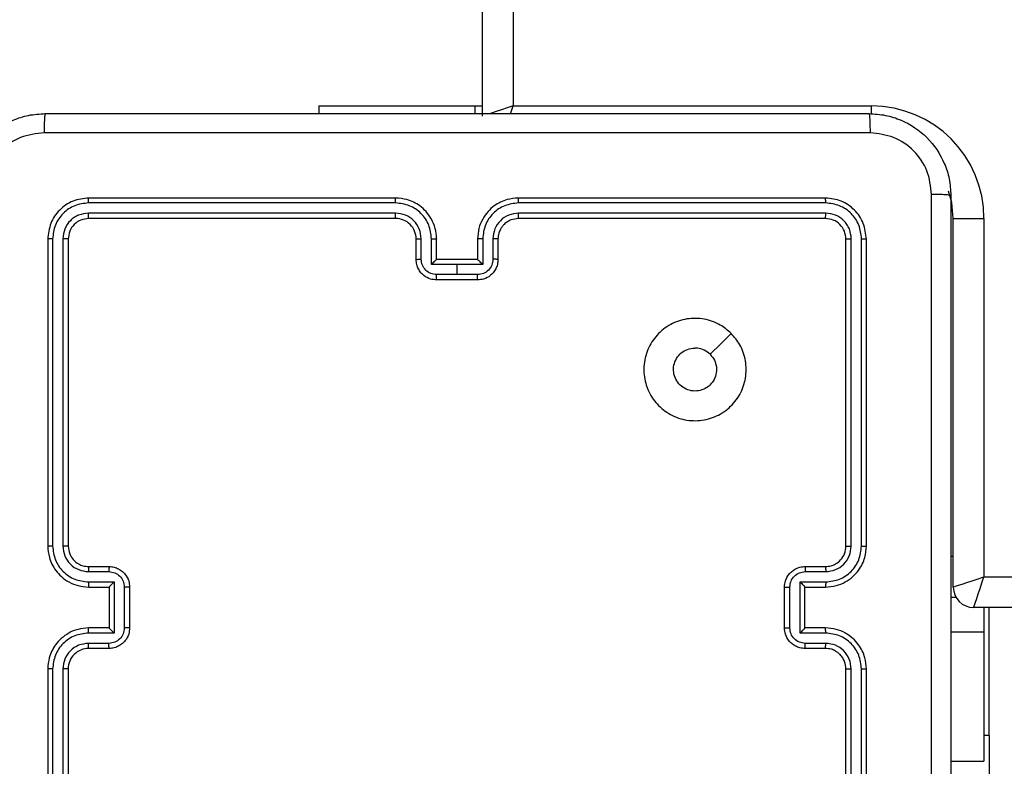
# Model space of a CAD drawing. Units: millimetres. Extents: x 634 to 1584, y 1558 to 2564.
# Drawn here: x 947 to 957, y 1761 to 1768 of the extents above; entities that cross this region are included whole.
import ezdxf

# ---------------------------------------------------------------- set-up
doc = ezdxf.new("R2010")
doc.units = ezdxf.units.MM
doc.header["$LTSCALE"] = 100

# ---------------------------------------------------------------- blocks, each defined once
blk = doc.blocks.new('14141')
at = {"color": 7, "linetype": 'Continuous', "lineweight": 25}
for p, q in [((1227.0987, 1884.2411), (1227.0987, 1881.241)), ((1227.1461, 1884.2434), (1227.1461, 1881.2414)), ((1227.2461, 1884.2434), (1227.2462, 1881.2414)), ((1227.2987, 1884.2411), (1227.2987, 1881.241)), ((1234.8987, 1881.241), (1234.8987, 1884.2411)), ((1234.9511, 1881.2414), (1234.9512, 1884.2434)), ((1235.0512, 1881.2414), (1235.0512, 1884.2434)), ((1235.0987, 1881.241), (1235.0987, 1884.2411)), ((1225.8994, 1881.891), (1225.8994, 1883.891)), ((1226.2737, 1882.1411), (1225.9494, 1882.1411)), ((1226.2737, 1882.1411), (1225.9494, 1882.1411)), ((1225.9494, 1880.8779), (1225.9494, 1882.1411)), ((1225.8994, 1881.891), (1225.8994, 1880.6411)), ((1227.4987, 1881.041), (1227.6987, 1881.041)), ((1234.4987, 1881.041), (1234.6987, 1881.041)), ((1227.4963, 1880.9913), (1227.6965, 1880.9913)), ((1234.5008, 1880.9913), (1234.701, 1880.9913)), ((1225.9494, 1880.6411), (1225.9494, 1880.8779)), ((1227.4964, 1880.8912), (1227.7465, 1880.8912)), ((1227.4987, 1880.841), (1227.6987, 1880.841)), ((1227.6987, 1880.841), (1227.6987, 1880.8411)), ((1227.6987, 1880.841), (1227.6987, 1880.441)), ((1227.7465, 1880.8912), (1227.7465, 1880.3909)), ((1227.8466, 1880.8412), (1227.8466, 1880.4409)), ((1227.8987, 1880.841), (1227.8987, 1880.441)), ((1234.2987, 1880.441), (1234.2987, 1880.841)), ((1234.3507, 1880.4409), (1234.3507, 1880.8412)), ((1234.4508, 1880.8912), (1234.701, 1880.8912)), ((1234.4508, 1880.3909), (1234.4508, 1880.8912)), ((1234.4987, 1880.841), (1234.4987, 1880.8411)), ((1234.4987, 1880.841), (1234.6987, 1880.841)), ((1234.4987, 1880.441), (1234.4987, 1880.841)), ((1161.8243, 1880.6411), (1226.0494, 1880.6411)), ((1226.2737, 1880.541), (1226.2226, 1880.541)), ((1226.2494, 1880.441), (1226.2494, 1876.8411)), ((1227.6987, 1880.441), (1227.4987, 1880.441)), ((1227.6987, 1880.441), (1227.6987, 1880.441)), ((1234.6987, 1880.441), (1234.4987, 1880.441)), ((1234.4987, 1880.441), (1234.4987, 1880.441)), ((1225.9494, 1876.8411), (1225.9494, 1880.3411)), ((1227.7465, 1880.3909), (1227.4964, 1880.3909)), ((1234.701, 1880.3909), (1234.4508, 1880.3909)), ((1227.6965, 1880.2908), (1227.4964, 1880.2908)), ((1234.701, 1880.2908), (1234.5008, 1880.2908)), ((1227.6987, 1880.241), (1227.4987, 1880.241)), ((1234.6987, 1880.241), (1234.4987, 1880.241)), ((1227.0987, 1880.041), (1227.0987, 1877.0411)), ((1227.1461, 1880.0407), (1227.1461, 1877.0387)), ((1227.2462, 1880.0407), (1227.2461, 1877.0387)), ((1227.2987, 1880.041), (1227.2987, 1877.0411)), ((1234.8987, 1877.0411), (1234.8987, 1880.041)), ((1234.9512, 1877.0387), (1234.9511, 1880.0407)), ((1235.0512, 1877.0387), (1235.0512, 1880.0407)), ((1235.0987, 1877.0411), (1235.0987, 1880.041)), ((1230.8985, 1877.389), (1231.0987, 1877.389)), ((1230.8987, 1877.441), (1231.2987, 1877.441)), ((1231.0987, 1877.389), (1231.2988, 1877.389)), ((1231.0987, 1877.389), (1231.0987, 1877.2889)), ((1230.8485, 1877.2889), (1231.0987, 1877.2889)), ((1230.8485, 1877.0388), (1230.8485, 1877.2889)), ((1231.0987, 1877.2889), (1231.3488, 1877.2889)), ((1231.3488, 1877.2889), (1231.3488, 1877.0388)), ((1230.6987, 1877.0411), (1230.6987, 1877.241)), ((1230.7484, 1877.0388), (1230.7484, 1877.2389)), ((1230.8987, 1877.241), (1230.8986, 1877.241)), ((1230.8987, 1877.0411), (1230.8987, 1877.241)), ((1230.8987, 1877.241), (1231.2987, 1877.241)), ((1231.2987, 1877.241), (1231.2987, 1877.0411)), ((1231.2987, 1877.241), (1231.2987, 1877.241)), ((1231.4489, 1877.2389), (1231.4489, 1877.0388)), ((1231.4987, 1877.241), (1231.4987, 1877.0411)), ((1226.2494, 1876.8411), (1225.9494, 1876.8411)), ((1227.4963, 1876.7885), (1230.4983, 1876.7886)), ((1227.4987, 1876.8411), (1230.4987, 1876.8411)), ((1231.6987, 1876.8411), (1234.6987, 1876.8411)), ((1231.6991, 1876.7886), (1234.701, 1876.7885)), ((1227.4963, 1876.6885), (1230.4983, 1876.6885)), ((1231.6991, 1876.6885), (1234.701, 1876.6885)), ((1227.4987, 1876.641), (1230.4987, 1876.641)), ((1231.6987, 1876.641), (1234.6987, 1876.641)), ((1230.8494, 1875.841), (1230.8494, 1811.441)), ((1230.5494, 1875.741), (1227.0493, 1875.741)), ((1230.5494, 1811.5411), (1230.5494, 1875.741)), ((1230.9206, 1875.741), (1230.8494, 1875.741)), ((1230.9206, 1875.816), (1230.9206, 1875.741)), ((1232.4494, 1875.741), (1230.9206, 1875.741)), ((1232.4494, 1875.741), (1232.4494, 1875.816)), ((1232.4494, 1875.741), (1232.4494, 1875.816))]:
    blk.add_line(p, q, dxfattribs=at)
at = {"color": 8, "linetype": 'Continuous', "lineweight": 25}
for p, q in [((1225.8994, 1881.891), (1225.9494, 1881.891)), ((1226.2737, 1880.8779), (1225.9494, 1880.8779)), ((1225.9494, 1880.3411), (1161.8243, 1880.3411)), ((1226.2737, 1880.1411), (1226.2494, 1880.1411)), ((1227.0493, 1875.8194), (1227.0493, 1875.741))]:
    blk.add_line(p, q, dxfattribs=at)
at = {"color": 7, "linetype": 'Continuous', "lineweight": 25, "flags": 128}
for points in [[(1226.0494, 1880.6411), (1226.0474, 1880.6353), (1226.0417, 1880.6182), (1226.0325, 1880.5905), (1226.0201, 1880.5532), (1226.0049, 1880.5077), (1225.9876, 1880.4558), (1225.9689, 1880.3996), (1225.9494, 1880.3411)], [(1226.2494, 1880.441), (1226.2436, 1880.4391), (1226.2265, 1880.4334), (1226.1988, 1880.4242), (1226.1615, 1880.4118), (1226.116, 1880.3966), (1226.0642, 1880.3793), (1226.0079, 1880.3606), (1225.9494, 1880.3411)], [(1228.4203, 1877.9627), (1228.5227, 1878.0651), (1228.6252, 1878.1675)], [(1226.2494, 1876.8411), (1226.2647, 1876.685), (1226.2959, 1876.5722)]]:
    blk.add_lwpolyline(points, dxfattribs=at)
at = {"color": 8, "linetype": 'Continuous', "lineweight": 25, "flags": 128}
for points in [[(1230.5753, 1875.819), (1230.5689, 1875.7996), (1230.5494, 1875.741)], [(1230.5494, 1875.741), (1230.6079, 1875.7606), (1230.6642, 1875.7793), (1230.716, 1875.7966), (1230.7615, 1875.8118), (1230.7813, 1875.8184)]]:
    blk.add_lwpolyline(points, dxfattribs=at)
at = {"color": 7, "linetype": 'Continuous', "lineweight": 25}
for centre, radius, start, end in [((1234.6987, 1881.241), 0.2, 269.99505, 0.00154), ((1226.0494, 1880.441), 0.2, 0, 90), ((1231.6986, 1877.041), 0.2, 179.99344, 270.00314), ((1227.0494, 1876.841), 1.1, 180, 270)]:
    blk.add_arc(centre, radius, start, end, dxfattribs=at)
for points, knots in [([(1226.4613, 1884.6768), (1226.4614, 1883.7803), (1226.4615, 1881.9874), (1226.4615, 1879.2947), (1226.4614, 1877.5018), (1226.4613, 1876.6053)], [0, 0, 0, 0, 0.333337, 0.666663, 1, 1, 1, 1]), ([(1226.2737, 1876.616), (1226.2737, 1877.51), (1226.2737, 1879.2982), (1226.2737, 1881.9839), (1226.2737, 1883.7721), (1226.2737, 1884.666)], [0, 0, 0, 0, 0.333296, 0.666701, 1, 1, 1, 1]), ([(1227.1461, 1881.2414), (1227.1398, 1881.2414), (1227.1273, 1881.2414), (1227.1116, 1881.2413), (1227.1009, 1881.2412), (1227.0994, 1881.2411), (1227.0987, 1881.241)], [0, 0, 0, 0, 0.250002, 0.499957, 0.749768, 1, 1, 1, 1]), ([(1227.0987, 1881.241), (1227.1017, 1881.2041), (1227.1085, 1881.12), (1227.1607, 1881.0178), (1227.2307, 1880.9398), (1227.3045, 1880.8874), (1227.3957, 1880.8489), (1227.4635, 1880.8437), (1227.4987, 1880.841)], [0, 0, 0, 0, 0.176478, 0.401499, 0.532805, 0.676329, 0.832039, 1, 1, 1, 1]), ([(1227.1461, 1881.2414), (1227.1517, 1881.1957), (1227.1629, 1881.1041), (1227.2429, 1880.988), (1227.3588, 1880.9072), (1227.4505, 1880.8965), (1227.4964, 1880.8912)], [0, 0, 0, 0, 0.2499091, 0.4998412, 0.7495156, 1, 1, 1, 1]), ([(1227.2462, 1881.2414), (1227.2502, 1881.2087), (1227.2582, 1881.1433), (1227.3153, 1881.0604), (1227.3981, 1881.0027), (1227.4636, 1880.9951), (1227.4963, 1880.9913)], [0, 0, 0, 0, 0.249914, 0.499885, 0.749549, 1, 1, 1, 1]), ([(1227.2987, 1881.241), (1227.2985, 1881.2411), (1227.2981, 1881.2411), (1227.2948, 1881.2412), (1227.29, 1881.2413), (1227.2834, 1881.2413), (1227.2753, 1881.2414), (1227.2662, 1881.2414), (1227.2563, 1881.2414), (1227.2496, 1881.2414), (1227.2462, 1881.2414)], [0, 0, 0, 0, 0.12499, 0.25021, 0.37508, 0.499968, 0.624674, 0.749716, 0.87476, 1, 1, 1, 1]), ([(1227.2987, 1881.241), (1227.3012, 1881.2165), (1227.3051, 1881.1786), (1227.3292, 1881.1324), (1227.3525, 1881.1029), (1227.3776, 1881.0809), (1227.4059, 1881.0628), (1227.4454, 1881.0455), (1227.4792, 1881.0427), (1227.4987, 1881.041)], [0, 0, 0, 0, 0.23352, 0.359943, 0.492433, 0.59213, 0.677671, 0.813716, 1, 1, 1, 1]), ([(1234.6987, 1880.841), (1234.7338, 1880.8437), (1234.8016, 1880.8489), (1234.8928, 1880.8874), (1234.9666, 1880.9398), (1235.0367, 1881.0178), (1235.0888, 1881.12), (1235.0957, 1881.2041), (1235.0987, 1881.241)], [0, 0, 0, 0, 0.167926, 0.323673, 0.467199, 0.598507, 0.823515, 1, 1, 1, 1]), ([(1234.701, 1880.8912), (1234.7469, 1880.8965), (1234.8385, 1880.9072), (1234.9544, 1880.988), (1235.0345, 1881.1041), (1235.0456, 1881.1957), (1235.0512, 1881.2414)], [0, 0, 0, 0, 0.2504844, 0.5001588, 0.7500909, 1, 1, 1, 1]), ([(1234.701, 1880.9913), (1234.7338, 1880.9951), (1234.7992, 1881.0027), (1234.882, 1881.0604), (1234.9392, 1881.1433), (1234.9471, 1881.2087), (1234.9511, 1881.2414)], [0, 0, 0, 0, 0.250499, 0.500151, 0.75011, 1, 1, 1, 1]), ([(1234.8987, 1881.241), (1234.8989, 1881.2411), (1234.8993, 1881.2411), (1234.9025, 1881.2412), (1234.9074, 1881.2413), (1234.914, 1881.2413), (1234.922, 1881.2414), (1234.9312, 1881.2414), (1234.941, 1881.2414), (1234.9478, 1881.2414), (1234.9511, 1881.2414)], [0, 0, 0, 0, 0.125027, 0.250284, 0.375191, 0.500115, 0.624858, 0.749937, 0.875018, 1, 1, 1, 1]), ([(1235.0512, 1881.2414), (1235.0575, 1881.2414), (1235.0701, 1881.2414), (1235.0857, 1881.2413), (1235.0965, 1881.2412), (1235.0979, 1881.2411), (1235.0987, 1881.241)], [0, 0, 0, 0, 0.250002, 0.499957, 0.749768, 1, 1, 1, 1]), ([(1227.4987, 1881.041), (1227.4984, 1881.0403), (1227.4978, 1881.0387), (1227.497, 1881.0273), (1227.4965, 1881.0108), (1227.4964, 1880.9978), (1227.4963, 1880.9913)], [0, 0, 0, 0, 0.2501568, 0.4999744, 0.7497241, 1, 1, 1, 1]), ([(1227.6987, 1881.041), (1227.6983, 1881.0401), (1227.6977, 1881.0382), (1227.697, 1881.0249), (1227.6965, 1881.0085), (1227.6965, 1880.997), (1227.6965, 1880.9913)], [0, 0, 0, 0, 0.279858, 0.559119, 0.779468, 1, 1, 1, 1]), ([(1227.6987, 1881.041), (1227.7153, 1881.0399), (1227.7475, 1881.0375), (1227.7915, 1881.02), (1227.8281, 1880.9956), (1227.8643, 1880.9577), (1227.893, 1880.9055), (1227.8969, 1880.8612), (1227.8987, 1880.841)], [0, 0, 0, 0, 0.158719, 0.307874, 0.44749, 0.577477, 0.807742, 1, 1, 1, 1]), ([(1234.2987, 1880.841), (1234.3004, 1880.8612), (1234.3043, 1880.9054), (1234.333, 1880.9577), (1234.3693, 1880.9955), (1234.4058, 1881.02), (1234.4498, 1881.0375), (1234.4821, 1881.0398), (1234.4987, 1881.041)], [0, 0, 0, 0, 0.192253, 0.422477, 0.552514, 0.692062, 0.841285, 1, 1, 1, 1]), ([(1234.4987, 1881.041), (1234.499, 1881.0401), (1234.4996, 1881.0381), (1234.5003, 1881.0249), (1234.5007, 1881.0085), (1234.5008, 1880.997), (1234.5008, 1880.9913)], [0, 0, 0, 0, 0.279909, 0.559095, 0.779452, 1, 1, 1, 1]), ([(1234.6987, 1881.041), (1234.699, 1881.0403), (1234.6996, 1881.0387), (1234.7003, 1881.0273), (1234.7009, 1881.0108), (1234.7009, 1880.9978), (1234.701, 1880.9913)], [0, 0, 0, 0, 0.250158, 0.499976, 0.749726, 1, 1, 1, 1]), ([(1227.6965, 1880.9913), (1227.7162, 1880.989), (1227.7554, 1880.9844), (1227.8051, 1880.9498), (1227.8394, 1880.9), (1227.8442, 1880.8608), (1227.8466, 1880.8412)], [0, 0, 0, 0, 0.250425, 0.500152, 0.750069, 1, 1, 1, 1]), ([(1234.3507, 1880.8412), (1234.3531, 1880.8608), (1234.3579, 1880.9), (1234.3922, 1880.9498), (1234.4419, 1880.9844), (1234.4812, 1880.989), (1234.5008, 1880.9913)], [0, 0, 0, 0, 0.249931, 0.499848, 0.749575, 1, 1, 1, 1]), ([(1227.4964, 1880.8912), (1227.4964, 1880.8847), (1227.4965, 1880.8715), (1227.497, 1880.8549), (1227.4977, 1880.8434), (1227.4984, 1880.8418), (1227.4987, 1880.841)], [0, 0, 0, 0, 0.2500831, 0.4999571, 0.749926, 1, 1, 1, 1]), ([(1227.7465, 1880.8912), (1227.741, 1880.8857), (1227.7301, 1880.8746), (1227.7169, 1880.8612), (1227.7079, 1880.8517), (1227.7026, 1880.8461), (1227.6993, 1880.8422), (1227.6989, 1880.8415), (1227.6987, 1880.8411)], [0, 0, 0, 0, 0.2514038, 0.5025775, 0.6465002, 0.7757269, 0.892454, 1, 1, 1, 1]), ([(1227.8987, 1880.841), (1227.8985, 1880.8411), (1227.898, 1880.8411), (1227.8949, 1880.8411), (1227.89, 1880.8411), (1227.8835, 1880.8411), (1227.8755, 1880.8412), (1227.8665, 1880.8412), (1227.8567, 1880.8412), (1227.85, 1880.8412), (1227.8466, 1880.8412)], [0, 0, 0, 0, 0.125068, 0.250214, 0.37535, 0.500105, 0.624867, 0.749913, 0.874922, 1, 1, 1, 1]), ([(1234.2987, 1880.841), (1234.2989, 1880.8411), (1234.2993, 1880.8411), (1234.3025, 1880.8411), (1234.3073, 1880.8411), (1234.3138, 1880.8411), (1234.3218, 1880.8412), (1234.3309, 1880.8412), (1234.3406, 1880.8412), (1234.3474, 1880.8412), (1234.3507, 1880.8412)], [0, 0, 0, 0, 0.1250716, 0.2502202, 0.3753595, 0.5001175, 0.6247919, 0.7499068, 0.8749193, 1, 1, 1, 1]), ([(1234.4508, 1880.8912), (1234.4563, 1880.8857), (1234.4673, 1880.8747), (1234.4804, 1880.8612), (1234.4894, 1880.8517), (1234.4946, 1880.846), (1234.498, 1880.8422), (1234.4985, 1880.8415), (1234.4987, 1880.8411)], [0, 0, 0, 0, 0.251524, 0.502495, 0.6465, 0.775623, 0.892461, 1, 1, 1, 1]), ([(1234.701, 1880.8912), (1234.7009, 1880.8847), (1234.7009, 1880.8715), (1234.7003, 1880.8549), (1234.6996, 1880.8434), (1234.699, 1880.8418), (1234.6987, 1880.841)], [0, 0, 0, 0, 0.2500831, 0.4999571, 0.749926, 1, 1, 1, 1]), ([(1227.4987, 1880.441), (1227.4637, 1880.4384), (1227.3961, 1880.4333), (1227.3051, 1880.395), (1227.2313, 1880.3429), (1227.1611, 1880.2651), (1227.1086, 1880.1626), (1227.1017, 1880.0782), (1227.0987, 1880.041)], [0, 0, 0, 0, 0.167298, 0.322548, 0.465809, 0.597006, 0.822382, 1, 1, 1, 1]), ([(1227.4964, 1880.3909), (1227.4964, 1880.3975), (1227.4965, 1880.4106), (1227.497, 1880.4272), (1227.4977, 1880.4387), (1227.4984, 1880.4403), (1227.4987, 1880.441)], [0, 0, 0, 0, 0.250314, 0.499998, 0.749904, 1, 1, 1, 1]), ([(1227.8466, 1880.4409), (1227.8442, 1880.4213), (1227.8394, 1880.3821), (1227.8051, 1880.3323), (1227.7554, 1880.2977), (1227.7162, 1880.2931), (1227.6965, 1880.2908)], [0, 0, 0, 0, 0.249887, 0.499809, 0.749568, 1, 1, 1, 1]), ([(1227.8987, 1880.441), (1227.8969, 1880.4208), (1227.8929, 1880.3764), (1227.8641, 1880.3241), (1227.8278, 1880.2863), (1227.7912, 1880.262), (1227.7473, 1880.2445), (1227.7152, 1880.2422), (1227.6987, 1880.241)], [0, 0, 0, 0, 0.193135, 0.423683, 0.553668, 0.692968, 0.841747, 1, 1, 1, 1]), ([(1227.7465, 1880.3909), (1227.741, 1880.3964), (1227.73, 1880.4075), (1227.7169, 1880.4209), (1227.7079, 1880.4304), (1227.7027, 1880.4361), (1227.6993, 1880.4399), (1227.6989, 1880.4406), (1227.6987, 1880.441)], [0, 0, 0, 0, 0.251515, 0.502528, 0.646529, 0.775746, 0.892464, 1, 1, 1, 1]), ([(1227.8987, 1880.441), (1227.8985, 1880.441), (1227.898, 1880.441), (1227.8949, 1880.441), (1227.89, 1880.441), (1227.8835, 1880.441), (1227.8755, 1880.4409), (1227.8665, 1880.4409), (1227.8567, 1880.4409), (1227.85, 1880.4409), (1227.8466, 1880.4409)], [0, 0, 0, 0, 0.125056, 0.25033, 0.375324, 0.50018, 0.624838, 0.749938, 0.874935, 1, 1, 1, 1]), ([(1234.2987, 1880.441), (1234.2989, 1880.441), (1234.2993, 1880.441), (1234.3025, 1880.441), (1234.3073, 1880.441), (1234.3138, 1880.441), (1234.3218, 1880.4409), (1234.3309, 1880.4409), (1234.3406, 1880.4409), (1234.3474, 1880.4409), (1234.3507, 1880.4409)], [0, 0, 0, 0, 0.125056, 0.25033, 0.375324, 0.50018, 0.624838, 0.749938, 0.874935, 1, 1, 1, 1]), ([(1234.4987, 1880.241), (1234.4821, 1880.2422), (1234.45, 1880.2445), (1234.4061, 1880.262), (1234.3695, 1880.2863), (1234.3332, 1880.3241), (1234.3044, 1880.3764), (1234.3005, 1880.4208), (1234.2987, 1880.441)], [0, 0, 0, 0, 0.158251, 0.307029, 0.446391, 0.576321, 0.806867, 1, 1, 1, 1]), ([(1234.5008, 1880.2908), (1234.4812, 1880.2931), (1234.4419, 1880.2977), (1234.3922, 1880.3323), (1234.3579, 1880.3821), (1234.3531, 1880.4213), (1234.3507, 1880.4409)], [0, 0, 0, 0, 0.250432, 0.500191, 0.750113, 1, 1, 1, 1]), ([(1234.4508, 1880.3909), (1234.4563, 1880.3964), (1234.4673, 1880.4075), (1234.4804, 1880.4209), (1234.4894, 1880.4304), (1234.4947, 1880.436), (1234.498, 1880.4399), (1234.4984, 1880.4406), (1234.4987, 1880.441)], [0, 0, 0, 0, 0.251515, 0.502557, 0.646632, 0.775801, 0.892572, 1, 1, 1, 1]), ([(1234.701, 1880.3909), (1234.7009, 1880.3975), (1234.7009, 1880.4106), (1234.7003, 1880.4272), (1234.6996, 1880.4387), (1234.699, 1880.4403), (1234.6987, 1880.441)], [0, 0, 0, 0, 0.2502705, 0.5000254, 0.7499179, 1, 1, 1, 1]), ([(1235.0987, 1880.041), (1235.0956, 1880.0782), (1235.0887, 1880.1626), (1235.0362, 1880.2651), (1234.966, 1880.3429), (1234.8922, 1880.395), (1234.8012, 1880.4333), (1234.7337, 1880.4384), (1234.6987, 1880.441)], [0, 0, 0, 0, 0.177619, 0.4029959, 0.534219, 0.6774503, 0.8327008, 1, 1, 1, 1]), ([(1227.4964, 1880.3909), (1227.4505, 1880.3856), (1227.3588, 1880.3749), (1227.2429, 1880.2941), (1227.1629, 1880.178), (1227.1517, 1880.0865), (1227.1461, 1880.0407)], [0, 0, 0, 0, 0.2504826, 0.5001577, 0.7500895, 1, 1, 1, 1]), ([(1235.0512, 1880.0407), (1235.0456, 1880.0865), (1235.0345, 1880.178), (1234.9544, 1880.2941), (1234.8385, 1880.3749), (1234.7469, 1880.3856), (1234.701, 1880.3909)], [0, 0, 0, 0, 0.249912, 0.499827, 0.749516, 1, 1, 1, 1]), ([(1227.4964, 1880.2908), (1227.4637, 1880.2868), (1227.3983, 1880.2789), (1227.3154, 1880.2218), (1227.2576, 1880.139), (1227.25, 1880.0735), (1227.2462, 1880.0407)], [0, 0, 0, 0, 0.249929, 0.499902, 0.749571, 1, 1, 1, 1]), ([(1227.4987, 1880.241), (1227.4984, 1880.2418), (1227.4978, 1880.2434), (1227.497, 1880.2548), (1227.4965, 1880.2713), (1227.4964, 1880.2843), (1227.4964, 1880.2908)], [0, 0, 0, 0, 0.250154, 0.500066, 0.74991, 1, 1, 1, 1]), ([(1227.6987, 1880.241), (1227.6983, 1880.242), (1227.6977, 1880.2439), (1227.697, 1880.2572), (1227.6965, 1880.2736), (1227.6965, 1880.2851), (1227.6965, 1880.2908)], [0, 0, 0, 0, 0.279761, 0.55904, 0.779481, 1, 1, 1, 1]), ([(1234.4987, 1880.241), (1234.499, 1880.242), (1234.4996, 1880.2439), (1234.5003, 1880.2572), (1234.5007, 1880.2736), (1234.5008, 1880.2851), (1234.5008, 1880.2908)], [0, 0, 0, 0, 0.279904, 0.559055, 0.779484, 1, 1, 1, 1]), ([(1234.6987, 1880.241), (1234.699, 1880.2418), (1234.6996, 1880.2434), (1234.7003, 1880.2548), (1234.7009, 1880.2713), (1234.7009, 1880.2843), (1234.701, 1880.2908)], [0, 0, 0, 0, 0.250154, 0.500066, 0.74991, 1, 1, 1, 1]), ([(1234.9511, 1880.0407), (1234.9473, 1880.0735), (1234.9397, 1880.139), (1234.8819, 1880.2218), (1234.799, 1880.2789), (1234.7336, 1880.2869), (1234.701, 1880.2908)], [0, 0, 0, 0, 0.2504246, 0.5001343, 0.7500635, 1, 1, 1, 1]), ([(1227.4987, 1880.241), (1227.4803, 1880.2396), (1227.4464, 1880.2369), (1227.3946, 1880.2148), (1227.3467, 1880.1767), (1227.307, 1880.1156), (1227.3015, 1880.0666), (1227.2987, 1880.041)], [0, 0, 0, 0, 0.176115, 0.323742, 0.533069, 0.756699, 1, 1, 1, 1]), ([(1234.8987, 1880.041), (1234.8958, 1880.0667), (1234.8904, 1880.1147), (1234.8514, 1880.1759), (1234.8037, 1880.2144), (1234.7509, 1880.2369), (1234.717, 1880.2396), (1234.6987, 1880.241)], [0, 0, 0, 0, 0.244436, 0.457319, 0.675398, 0.82451, 1, 1, 1, 1]), ([(1227.1461, 1880.0407), (1227.1398, 1880.0407), (1227.1273, 1880.0407), (1227.1116, 1880.0408), (1227.1009, 1880.0409), (1227.0994, 1880.041), (1227.0987, 1880.041)], [0, 0, 0, 0, 0.2499898, 0.5000616, 0.7498981, 1, 1, 1, 1]), ([(1227.2987, 1880.041), (1227.2985, 1880.041), (1227.2981, 1880.041), (1227.2948, 1880.0409), (1227.2899, 1880.0408), (1227.2834, 1880.0408), (1227.2753, 1880.0407), (1227.2662, 1880.0407), (1227.2563, 1880.0407), (1227.2496, 1880.0407), (1227.2462, 1880.0407)], [0, 0, 0, 0, 0.125132, 0.250209, 0.375346, 0.499927, 0.624628, 0.749732, 0.874772, 1, 1, 1, 1]), ([(1234.8987, 1880.041), (1234.8989, 1880.041), (1234.8993, 1880.041), (1234.9025, 1880.0409), (1234.9073, 1880.0408), (1234.914, 1880.0408), (1234.922, 1880.0407), (1234.9312, 1880.0407), (1234.941, 1880.0407), (1234.9478, 1880.0407), (1234.9511, 1880.0407)], [0, 0, 0, 0, 0.125157, 0.250258, 0.375278, 0.500187, 0.624913, 0.749977, 0.875042, 1, 1, 1, 1]), ([(1235.0512, 1880.0407), (1235.0575, 1880.0407), (1235.0701, 1880.0407), (1235.0857, 1880.0408), (1235.0965, 1880.0409), (1235.0979, 1880.041), (1235.0987, 1880.041)], [0, 0, 0, 0, 0.2499898, 0.5000616, 0.7498981, 1, 1, 1, 1]), ([(1228.4203, 1877.9627), (1228.3901, 1877.9983), (1228.3238, 1878.0767), (1228.2718, 1878.2307), (1228.2715, 1878.4011), (1228.3273, 1878.563), (1228.4347, 1878.6959), (1228.5791, 1878.7878), (1228.7463, 1878.8243), (1228.9169, 1878.8055), (1229.07, 1878.7301), (1229.1911, 1878.6081), (1229.2642, 1878.4544), (1229.2816, 1878.2835), (1229.2432, 1878.1174), (1229.1502, 1877.9729), (1229.0159, 1877.8678), (1228.8536, 1877.8127), (1228.6829, 1877.8153), (1228.531, 1877.8681), (1228.4542, 1877.9337), (1228.4203, 1877.9627)], [0, 0, 0, 0, 0.044525, 0.097909, 0.151706, 0.205545, 0.258941, 0.312788, 0.366705, 0.420001, 0.474542, 0.527075, 0.582043, 0.634418, 0.689053, 0.742525, 0.796171, 0.849855, 0.903705, 0.957431, 1, 1, 1, 1]), ([(1228.6252, 1878.1676), (1228.6101, 1878.1859), (1228.58, 1878.2225), (1228.5612, 1878.2925), (1228.565, 1878.364), (1228.5927, 1878.4304), (1228.6407, 1878.4838), (1228.7038, 1878.5184), (1228.7748, 1878.5301), (1228.8456, 1878.5176), (1228.9082, 1878.4824), (1228.9557, 1878.4286), (1228.9827, 1878.362), (1228.9861, 1878.2903), (1228.9657, 1878.2215), (1228.9235, 1878.1632), (1228.8645, 1878.1224), (1228.8112, 1878.1072), (1228.7807, 1878.1063), (1228.7737, 1878.106)], [0, 0, 0, 0, 0.061299, 0.122596, 0.183914, 0.24528, 0.306656, 0.368113, 0.429525, 0.49092, 0.552232, 0.613539, 0.674788, 0.736102, 0.797427, 0.858843, 0.920286, 0.98172, 1, 1, 1, 1]), ([(1228.6252, 1878.1676), (1228.6435, 1878.1525), (1228.6801, 1878.1225), (1228.7347, 1878.1074), (1228.7659, 1878.1063), (1228.7737, 1878.106)], [0, 0, 0, 0, 0.428914, 0.857805, 1, 1, 1, 1]), ([(1230.6987, 1877.241), (1230.6998, 1877.2576), (1230.7022, 1877.2898), (1230.7196, 1877.3337), (1230.7441, 1877.3703), (1230.7818, 1877.4066), (1230.8342, 1877.4353), (1230.8785, 1877.4393), (1230.8987, 1877.441)], [0, 0, 0, 0, 0.158482, 0.307471, 0.44697, 0.576902, 0.807341, 1, 1, 1, 1]), ([(1230.7484, 1877.2389), (1230.7508, 1877.2585), (1230.7556, 1877.2977), (1230.7899, 1877.3474), (1230.8395, 1877.3821), (1230.8788, 1877.3867), (1230.8985, 1877.389)], [0, 0, 0, 0, 0.249965, 0.499862, 0.749484, 1, 1, 1, 1]), ([(1230.8987, 1877.441), (1230.8987, 1877.4408), (1230.8986, 1877.4404), (1230.8986, 1877.4373), (1230.8986, 1877.4324), (1230.8986, 1877.4259), (1230.8985, 1877.4179), (1230.8985, 1877.4089), (1230.8985, 1877.3991), (1230.8985, 1877.3924), (1230.8985, 1877.389)], [0, 0, 0, 0, 0.125039, 0.250311, 0.375303, 0.500061, 0.624834, 0.749799, 0.874937, 1, 1, 1, 1]), ([(1231.2987, 1877.441), (1231.2987, 1877.4408), (1231.2987, 1877.4404), (1231.2987, 1877.4373), (1231.2987, 1877.4324), (1231.2988, 1877.4259), (1231.2988, 1877.4179), (1231.2988, 1877.4089), (1231.2988, 1877.3991), (1231.2988, 1877.3924), (1231.2988, 1877.389)], [0, 0, 0, 0, 0.125039, 0.250311, 0.375303, 0.500061, 0.624834, 0.749799, 0.874937, 1, 1, 1, 1]), ([(1231.2987, 1877.441), (1231.3188, 1877.4393), (1231.3632, 1877.4353), (1231.4155, 1877.4066), (1231.4533, 1877.3703), (1231.4777, 1877.3337), (1231.4952, 1877.2898), (1231.4975, 1877.2576), (1231.4987, 1877.241)], [0, 0, 0, 0, 0.192659, 0.423098, 0.55303, 0.692529, 0.841518, 1, 1, 1, 1]), ([(1231.2988, 1877.389), (1231.3185, 1877.3867), (1231.3578, 1877.3821), (1231.4074, 1877.3474), (1231.4417, 1877.2977), (1231.4465, 1877.2585), (1231.4489, 1877.2389)], [0, 0, 0, 0, 0.250422, 0.500135, 0.75008, 1, 1, 1, 1]), ([(1230.8485, 1877.2889), (1230.854, 1877.2834), (1230.8651, 1877.2724), (1230.8786, 1877.2593), (1230.888, 1877.2503), (1230.8937, 1877.245), (1230.8975, 1877.2417), (1230.8983, 1877.2413), (1230.8986, 1877.241)], [0, 0, 0, 0, 0.251583, 0.502589, 0.646512, 0.775738, 0.892586, 1, 1, 1, 1]), ([(1231.2987, 1877.241), (1231.2991, 1877.2413), (1231.2998, 1877.2417), (1231.3037, 1877.245), (1231.3093, 1877.2503), (1231.3188, 1877.2593), (1231.3322, 1877.2724), (1231.3433, 1877.2834), (1231.3488, 1877.2889)], [0, 0, 0, 0, 0.107414, 0.224262, 0.353488, 0.497411, 0.748417, 1, 1, 1, 1]), ([(1230.6987, 1877.241), (1230.6996, 1877.2407), (1230.7015, 1877.2401), (1230.7148, 1877.2394), (1230.7312, 1877.239), (1230.7427, 1877.2389), (1230.7484, 1877.2389)], [0, 0, 0, 0, 0.2799129, 0.5591791, 0.7796234, 1, 1, 1, 1]), ([(1231.4987, 1877.241), (1231.4977, 1877.2407), (1231.4958, 1877.2401), (1231.4825, 1877.2394), (1231.4661, 1877.239), (1231.4546, 1877.2389), (1231.4489, 1877.2389)], [0, 0, 0, 0, 0.2799129, 0.5591791, 0.7796234, 1, 1, 1, 1]), ([(1227.1461, 1877.0387), (1227.139, 1877.0388), (1227.125, 1877.0389), (1227.1095, 1877.0395), (1227.1004, 1877.0403), (1227.0992, 1877.0408), (1227.0987, 1877.0411)], [0, 0, 0, 0, 0.2796159, 0.5590709, 0.779543, 1, 1, 1, 1]), ([(1227.0987, 1877.0411), (1227.1047, 1876.9887), (1227.1167, 1876.8839), (1227.2092, 1876.7516), (1227.3414, 1876.6591), (1227.4462, 1876.6471), (1227.4987, 1876.641)], [0, 0, 0, 0, 0.24995, 0.499872, 0.749847, 1, 1, 1, 1]), ([(1227.1461, 1877.0387), (1227.1512, 1876.9928), (1227.1591, 1876.9238), (1227.2034, 1876.8426), (1227.2616, 1876.7723), (1227.3593, 1876.7051), (1227.4506, 1876.694), (1227.4963, 1876.6885)], [0, 0, 0, 0, 0.250164, 0.376182, 0.50078, 0.750369, 1, 1, 1, 1]), ([(1227.2987, 1877.0411), (1227.2976, 1877.0407), (1227.2956, 1877.04), (1227.2814, 1877.0392), (1227.264, 1877.0387), (1227.2521, 1877.0387), (1227.2461, 1877.0387)], [0, 0, 0, 0, 0.279785, 0.559157, 0.779642, 1, 1, 1, 1]), ([(1227.2461, 1877.0387), (1227.2498, 1877.0059), (1227.2554, 1876.9566), (1227.2871, 1876.8986), (1227.3287, 1876.8484), (1227.3984, 1876.8004), (1227.4637, 1876.7925), (1227.4963, 1876.7885)], [0, 0, 0, 0, 0.250166, 0.376176, 0.500804, 0.750394, 1, 1, 1, 1]), ([(1227.2987, 1877.0411), (1227.3017, 1877.0149), (1227.3077, 1876.9625), (1227.3539, 1876.8963), (1227.4201, 1876.8501), (1227.4725, 1876.8441), (1227.4987, 1876.8411)], [0, 0, 0, 0, 0.250007, 0.499873, 0.749751, 1, 1, 1, 1]), ([(1230.4983, 1876.7886), (1230.531, 1876.7926), (1230.5964, 1876.8005), (1230.6793, 1876.8577), (1230.737, 1876.9405), (1230.7446, 1877.006), (1230.7484, 1877.0388)], [0, 0, 0, 0, 0.2498965, 0.499856, 0.7495325, 1, 1, 1, 1]), ([(1230.4983, 1876.6885), (1230.5441, 1876.6941), (1230.6356, 1876.7053), (1230.7517, 1876.7853), (1230.8325, 1876.9012), (1230.8432, 1876.9928), (1230.8485, 1877.0388)], [0, 0, 0, 0, 0.249906, 0.499867, 0.749541, 1, 1, 1, 1]), ([(1230.4987, 1876.641), (1230.5357, 1876.6441), (1230.6199, 1876.6509), (1230.7223, 1876.7032), (1230.8002, 1876.7733), (1230.8525, 1876.8472), (1230.8908, 1876.9383), (1230.896, 1877.0059), (1230.8987, 1877.0411)], [0, 0, 0, 0, 0.176933, 0.402128, 0.53339, 0.676802, 0.832327, 1, 1, 1, 1]), ([(1230.4987, 1876.8411), (1230.5233, 1876.8436), (1230.5611, 1876.8475), (1230.6073, 1876.8716), (1230.6369, 1876.8949), (1230.6589, 1876.9202), (1230.6771, 1876.9485), (1230.6943, 1876.988), (1230.6971, 1877.0217), (1230.6987, 1877.0411)], [0, 0, 0, 0, 0.23361, 0.359987, 0.492482, 0.592724, 0.679009, 0.814855, 1, 1, 1, 1]), ([(1230.6987, 1877.0411), (1230.6994, 1877.0407), (1230.701, 1877.0401), (1230.7124, 1877.0394), (1230.7289, 1877.0389), (1230.7419, 1877.0388), (1230.7484, 1877.0388)], [0, 0, 0, 0, 0.250246, 0.499997, 0.749937, 1, 1, 1, 1]), ([(1230.8485, 1877.0388), (1230.8551, 1877.0388), (1230.8682, 1877.0388), (1230.8848, 1877.0394), (1230.8963, 1877.0401), (1230.8979, 1877.0407), (1230.8987, 1877.0411)], [0, 0, 0, 0, 0.250121, 0.500003, 0.749901, 1, 1, 1, 1]), ([(1231.3488, 1877.0388), (1231.3423, 1877.0388), (1231.3292, 1877.0388), (1231.3125, 1877.0394), (1231.301, 1877.0401), (1231.2994, 1877.0407), (1231.2987, 1877.0411)], [0, 0, 0, 0, 0.250121, 0.500003, 0.749901, 1, 1, 1, 1]), ([(1231.2987, 1877.0411), (1231.3013, 1877.0059), (1231.3065, 1876.9383), (1231.3449, 1876.8472), (1231.3972, 1876.7733), (1231.4751, 1876.7032), (1231.5774, 1876.6509), (1231.6616, 1876.6441), (1231.6987, 1876.641)], [0, 0, 0, 0, 0.167673, 0.323198, 0.46661, 0.597872, 0.823067, 1, 1, 1, 1]), ([(1231.3488, 1877.0388), (1231.3542, 1876.9928), (1231.3648, 1876.9012), (1231.4456, 1876.7853), (1231.5617, 1876.7053), (1231.6533, 1876.6941), (1231.6991, 1876.6885)], [0, 0, 0, 0, 0.250459, 0.500133, 0.750094, 1, 1, 1, 1]), ([(1231.4987, 1877.0411), (1231.4979, 1877.0407), (1231.4963, 1877.0401), (1231.485, 1877.0394), (1231.4684, 1877.0389), (1231.4554, 1877.0388), (1231.4489, 1877.0388)], [0, 0, 0, 0, 0.250246, 0.499997, 0.749937, 1, 1, 1, 1]), ([(1231.4489, 1877.0388), (1231.4527, 1877.006), (1231.4603, 1876.9405), (1231.518, 1876.8577), (1231.6009, 1876.8005), (1231.6664, 1876.7926), (1231.6991, 1876.7886)], [0, 0, 0, 0, 0.2504675, 0.500144, 0.7501035, 1, 1, 1, 1]), ([(1234.6987, 1876.8411), (1234.7249, 1876.8441), (1234.7773, 1876.8501), (1234.8434, 1876.8963), (1234.8897, 1876.9625), (1234.8957, 1877.0149), (1234.8987, 1877.0411)], [0, 0, 0, 0, 0.250249, 0.500127, 0.749993, 1, 1, 1, 1]), ([(1234.6987, 1876.641), (1234.7511, 1876.6471), (1234.8559, 1876.6591), (1234.9882, 1876.7516), (1235.0807, 1876.8839), (1235.0927, 1876.9887), (1235.0987, 1877.0411)], [0, 0, 0, 0, 0.250153, 0.500128, 0.75005, 1, 1, 1, 1]), ([(1234.701, 1876.6885), (1234.7467, 1876.694), (1234.8381, 1876.705), (1234.9357, 1876.7723), (1234.9939, 1876.8426), (1235.0383, 1876.9238), (1235.0461, 1876.9928), (1235.0512, 1877.0387)], [0, 0, 0, 0, 0.249627, 0.499227, 0.623808, 0.749845, 1, 1, 1, 1]), ([(1234.701, 1876.7885), (1234.7338, 1876.7922), (1234.7831, 1876.7978), (1234.8411, 1876.8295), (1234.8913, 1876.8711), (1234.9393, 1876.9408), (1234.9472, 1877.0061), (1234.9512, 1877.0387)], [0, 0, 0, 0, 0.250117, 0.376142, 0.500771, 0.750364, 1, 1, 1, 1]), ([(1234.8987, 1877.0411), (1234.8997, 1877.0407), (1234.9018, 1877.04), (1234.9159, 1877.0392), (1234.9333, 1877.0387), (1234.9452, 1877.0387), (1234.9512, 1877.0387)], [0, 0, 0, 0, 0.279785, 0.559157, 0.779642, 1, 1, 1, 1]), ([(1235.0512, 1877.0387), (1235.0583, 1877.0388), (1235.0723, 1877.0389), (1235.0879, 1877.0395), (1235.097, 1877.0403), (1235.0981, 1877.0408), (1235.0987, 1877.0411)], [0, 0, 0, 0, 0.279836, 0.559205, 0.77961, 1, 1, 1, 1]), ([(1227.4987, 1876.8411), (1227.4983, 1876.84), (1227.4976, 1876.8379), (1227.4968, 1876.8238), (1227.4964, 1876.8064), (1227.4963, 1876.7945), (1227.4963, 1876.7885)], [0, 0, 0, 0, 0.279862, 0.559067, 0.779446, 1, 1, 1, 1]), ([(1230.4987, 1876.8411), (1230.4986, 1876.8408), (1230.4986, 1876.8404), (1230.4985, 1876.8372), (1230.4984, 1876.8323), (1230.4984, 1876.8258), (1230.4983, 1876.8177), (1230.4983, 1876.8086), (1230.4983, 1876.7987), (1230.4983, 1876.7919), (1230.4983, 1876.7886)], [0, 0, 0, 0, 0.125028, 0.250178, 0.375212, 0.500023, 0.624749, 0.74968, 0.874887, 1, 1, 1, 1]), ([(1231.6987, 1876.8411), (1231.6987, 1876.8408), (1231.6988, 1876.8404), (1231.6988, 1876.8372), (1231.6989, 1876.8323), (1231.6989, 1876.8258), (1231.699, 1876.8177), (1231.6991, 1876.8086), (1231.699, 1876.7987), (1231.699, 1876.7919), (1231.6991, 1876.7886)], [0, 0, 0, 0, 0.125032, 0.250232, 0.375199, 0.500015, 0.624745, 0.749813, 0.874882, 1, 1, 1, 1]), ([(1234.6987, 1876.8411), (1234.699, 1876.84), (1234.6997, 1876.8379), (1234.7005, 1876.8238), (1234.701, 1876.8064), (1234.701, 1876.7945), (1234.701, 1876.7885)], [0, 0, 0, 0, 0.279862, 0.559067, 0.779446, 1, 1, 1, 1]), ([(1227.4963, 1876.6885), (1227.4963, 1876.6814), (1227.4965, 1876.6674), (1227.4971, 1876.6519), (1227.4979, 1876.6427), (1227.4984, 1876.6416), (1227.4987, 1876.641)], [0, 0, 0, 0, 0.279866, 0.559149, 0.779579, 1, 1, 1, 1]), ([(1230.4983, 1876.6885), (1230.4983, 1876.6822), (1230.4983, 1876.6697), (1230.4984, 1876.654), (1230.4985, 1876.6432), (1230.4986, 1876.6418), (1230.4987, 1876.641)], [0, 0, 0, 0, 0.250077, 0.499953, 0.74981, 1, 1, 1, 1]), ([(1231.6991, 1876.6885), (1231.699, 1876.6822), (1231.699, 1876.6697), (1231.699, 1876.654), (1231.6988, 1876.6432), (1231.6987, 1876.6418), (1231.6987, 1876.641)], [0, 0, 0, 0, 0.250077, 0.499953, 0.74981, 1, 1, 1, 1]), ([(1234.701, 1876.6885), (1234.701, 1876.6814), (1234.7009, 1876.6674), (1234.7002, 1876.6519), (1234.6995, 1876.6427), (1234.6989, 1876.6416), (1234.6987, 1876.641)], [0, 0, 0, 0, 0.279866, 0.559149, 0.779579, 1, 1, 1, 1]), ([(1226.2737, 1876.616), (1226.2766, 1876.6147), (1226.2824, 1876.612), (1226.3248, 1876.6085), (1226.3865, 1876.606), (1226.4364, 1876.6056), (1226.4613, 1876.6053)], [0, 0, 0, 0, 0.249949, 0.4999094, 0.7495767, 1, 1, 1, 1]), ([(1227.0737, 1875.816), (1227.0192, 1875.8193), (1226.9116, 1875.8257), (1226.7115, 1875.8905), (1226.4937, 1876.036), (1226.3482, 1876.2537), (1226.2833, 1876.4538), (1226.2769, 1876.5615), (1226.2737, 1876.616)], [0, 0, 0, 0, 0.130367, 0.2573168, 0.4999963, 0.7424173, 0.869448, 1, 1, 1, 1]), ([(1226.4613, 1876.6053), (1226.4706, 1876.5266), (1226.489, 1876.3692), (1226.6275, 1876.1699), (1226.8267, 1876.0309), (1226.9842, 1876.0128), (1227.0629, 1876.0037)], [0, 0, 0, 0, 0.250035, 0.499929, 0.750041, 1, 1, 1, 1]), ([(1235.9237, 1876.616), (1235.9204, 1876.5615), (1235.914, 1876.4538), (1235.8491, 1876.2537), (1235.7036, 1876.036), (1235.4859, 1875.8905), (1235.2857, 1875.8257), (1235.1781, 1875.8193), (1235.1237, 1875.816)], [0, 0, 0, 0, 0.130544, 0.257575, 0.500017, 0.742662, 0.869631, 1, 1, 1, 1]), ([(1235.1344, 1876.0037), (1235.2131, 1876.0128), (1235.3706, 1876.0309), (1235.5698, 1876.1699), (1235.7083, 1876.3692), (1235.7268, 1876.5266), (1235.736, 1876.6053)], [0, 0, 0, 0, 0.24996, 0.500044, 0.749964, 1, 1, 1, 1]), ([(1227.0629, 1876.0037), (1227.9594, 1876.0038), (1229.7523, 1876.0038), (1232.4451, 1876.0038), (1234.2379, 1876.0038), (1235.1344, 1876.0037)], [0, 0, 0, 0, 0.333337, 0.666663, 1, 1, 1, 1]), ([(1227.0737, 1875.816), (1227.0723, 1875.8188), (1227.0696, 1875.8244), (1227.0661, 1875.8672), (1227.0637, 1875.9291), (1227.0632, 1875.9788), (1227.0629, 1876.0037)], [0, 0, 0, 0, 0.250389, 0.500139, 0.750064, 1, 1, 1, 1]), ([(1235.1237, 1875.816), (1235.125, 1875.819), (1235.1277, 1875.8248), (1235.1312, 1875.8672), (1235.1337, 1875.9289), (1235.1342, 1875.9788), (1235.1344, 1876.0037)], [0, 0, 0, 0, 0.249938, 0.499894, 0.74962, 1, 1, 1, 1]), ([(1235.1237, 1875.816), (1234.2297, 1875.816), (1232.4415, 1875.816), (1229.7559, 1875.816), (1227.9676, 1875.816), (1227.0737, 1875.816)], [0, 0, 0, 0, 0.333295, 0.666702, 1, 1, 1, 1])]:
    blk.add_open_spline(points, degree=3, knots=knots, dxfattribs=at)

msp = doc.modelspace()

# ---------------------------------------------------------------- block references
at = {"rotation": 180}
msp.add_blockref('14141', (2182.5483, 3643.3277), dxfattribs=at)

doc.saveas('drawing.dxf')
